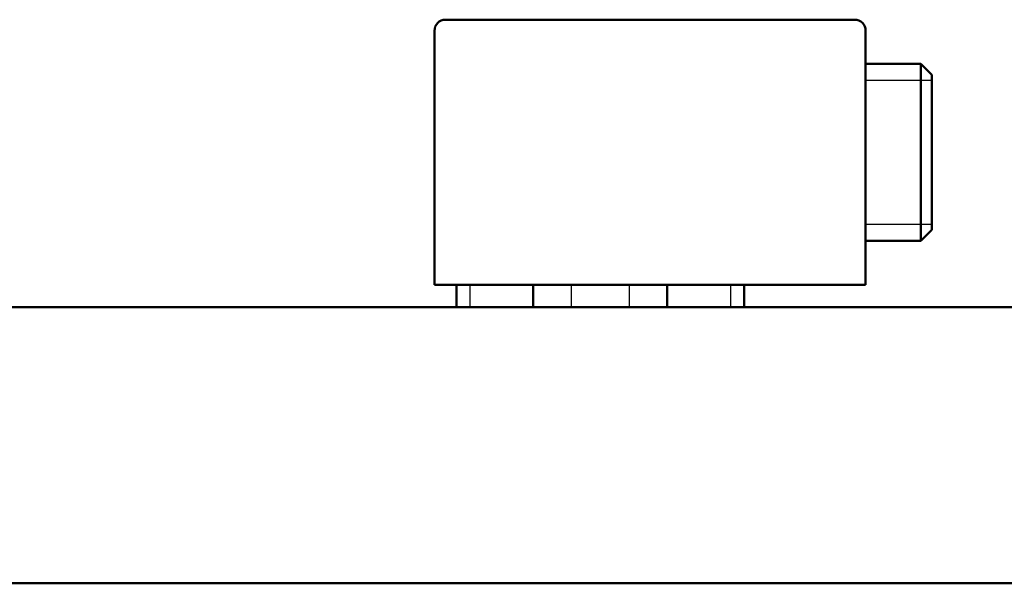
# Model space of a CAD drawing. Units: millimetres. Extents: x 81 to 375, y 43 to 268.
# Drawn here: x 136 to 140, y 56 to 59 of the extents above; entities that cross this region are included whole.
import ezdxf

# ---------------------------------------------------------------- set-up
doc = ezdxf.new("R2010")
doc.units = ezdxf.units.MM
doc.header["$LTSCALE"] = 0.4
doc.layers.add('Aristas visibles(ISO)', color=7, linetype='Continuous', lineweight=50)
doc.layers.add('Roscas(ISO)', color=7, linetype='Continuous', lineweight=25)

msp = doc.modelspace()

# ---------------------------------------------------------------- linework, layer by layer
at = {"layer": 'Aristas visibles(ISO)'}
for p, q in [((137.4779, 58.7618), (138.2995, 58.7618)), ((139.3279, 58.7618), (138.2995, 58.7618)), ((137.4279, 58.7118), (137.4279, 57.5618)), ((139.3779, 57.5618), (139.3779, 58.7118)), ((139.3779, 58.5618), (139.6279, 58.5618)), ((139.6279, 57.7618), (139.6279, 58.5618)), ((139.6779, 58.5118), (139.6279, 58.5618)), ((139.6779, 58.5118), (139.6779, 57.8118)), ((139.6779, 57.8118), (139.6279, 57.7618)), ((139.3779, 57.7618), (139.6279, 57.7618)), ((138.3081, 57.5618), (137.4279, 57.5618)), ((137.5279, 57.5618), (137.5279, 57.4618)), ((137.8748, 57.4618), (137.8748, 57.5618)), ((138.3081, 57.5618), (139.3366, 57.5618)), ((138.481, 57.5618), (138.481, 57.4618)), ((138.8279, 57.5618), (138.8279, 57.4618)), ((139.3779, 57.5618), (139.3366, 57.5618)), ((125.8779, 57.4618), (150.4779, 57.4618)), ((150.9491, 56.2118), (125.4067, 56.2118))]:
    msp.add_line(p, q, dxfattribs=at)
for centre, start, end in [((137.4779, 58.7118), 90, 180), ((139.3279, 58.7118), 0, 90)]:
    msp.add_arc(centre, 0.05, start, end, dxfattribs=at)
at = {"layer": 'Roscas(ISO)'}
for p, q in [((139.6779, 58.4874), (139.3779, 58.4874)), ((139.3779, 57.8362), (139.6779, 57.8362)), ((137.5881, 57.5618), (137.5881, 57.4618)), ((138.0465, 57.5618), (138.0465, 57.4618)), ((138.3093, 57.4618), (138.3093, 57.5618)), ((138.7677, 57.4618), (138.7677, 57.5618))]:
    msp.add_line(p, q, dxfattribs=at)

doc.saveas('drawing.dxf')
